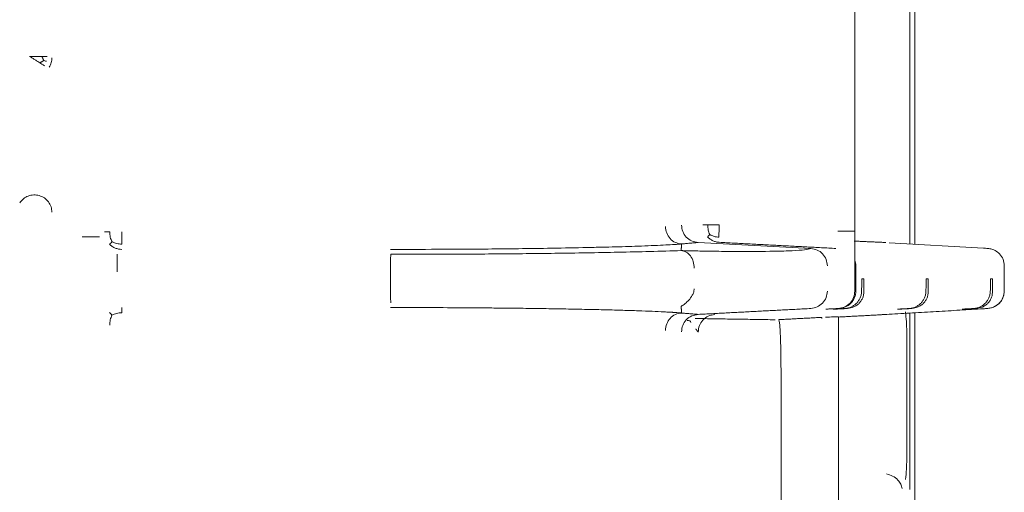
# Model space of a CAD drawing. Units: inches. Extents: x -33 to 74, y -50 to 68.
# Drawn here: x 44 to 46, y 1 to 2 of the extents above; entities that cross this region are included whole.
import ezdxf

# ---------------------------------------------------------------- set-up
doc = ezdxf.new("R2010")
doc.units = ezdxf.units.IN
doc.header["$MEASUREMENT"] = 0

msp = doc.modelspace()

# ---------------------------------------------------------------- linework, layer by layer
at = {"color": 7, "linetype": 'Continuous', "lineweight": 15}
for p, q in [((45.8453, 1.2159), (45.8453, 1.817)), ((45.9395, 1.7361), (45.9395, 1.2967)), ((45.9483, 1.2962), (45.9483, 1.7367)), ((45.7698, 1.2889), (45.5762, 1.2991)), ((46.066, 1.2894), (45.904, 1.2988)), ((45.847, 1.259), (45.847, 1.2159)), ((45.8573, 1.2366), (45.8605, 1.2366)), ((45.9678, 1.2366), (45.9709, 1.2366)), ((46.0782, 1.2366), (46.0813, 1.2366)), ((45.8114, 1.1848), (45.8083, 1.1848)), ((45.9219, 1.1848), (45.9187, 1.1848)), ((46.0323, 1.1848), (46.0292, 1.1848)), ((45.9395, 1.1781), (45.9395, 0.8753)), ((45.9483, 0.0742), (45.9483, 1.1786)), ((45.9343, 1.1462), (45.9343, 0.9271)), ((45.7187, 0.8013), (45.7187, 1.0671)), ((45.817, 1.0708), (45.817, 0.8537))]:
    msp.add_line(p, q, dxfattribs=at)
for points, knots in [([(44.4291, 1.6183), (44.4307, 1.6173), (44.434, 1.6152), (44.4387, 1.6122), (44.4431, 1.6095), (44.4455, 1.6079), (44.4468, 1.6071)], [0, 0, 0, 0, 0.249958, 0.49996, 0.749953, 1, 1, 1, 1]), ([(44.45, 1.6183), (44.4486, 1.6183), (44.4457, 1.6183), (44.4405, 1.6183), (44.4349, 1.6183), (44.431, 1.6183), (44.4291, 1.6183)], [0, 0, 0, 0, 0.25, 0.499999, 0.749998, 1, 1, 1, 1]), ([(44.4468, 1.6071), (44.4479, 1.6064), (44.4501, 1.605), (44.4524, 1.6035), (44.454, 1.6025), (44.4543, 1.6024), (44.4544, 1.6023)], [0, 0, 0, 0, 0.250006, 0.499991, 0.749997, 1, 1, 1, 1]), ([(44.4591, 1.6183), (44.4589, 1.6183), (44.4586, 1.6183), (44.4567, 1.6183), (44.454, 1.6183), (44.4513, 1.6183), (44.45, 1.6183)], [0, 0, 0, 0, 0.25, 0.500003, 0.750004, 1, 1, 1, 1]), ([(44.4579, 1.61), (44.4576, 1.6101), (44.457, 1.6102), (44.4546, 1.611), (44.4534, 1.6113)], [0, 0, 0, 0, 0.49885, 1, 1, 1, 1]), ([(44.4674, 1.6159), (44.4672, 1.6131), (44.4668, 1.6074), (44.4641, 1.6024), (44.4627, 1.5999)], [0, 0, 0, 0, 0.500136, 1, 1, 1, 1]), ([(44.4121, 1.3669), (44.414, 1.3695), (44.418, 1.3745), (44.4266, 1.3793), (44.4361, 1.3812), (44.4459, 1.38), (44.4547, 1.3759), (44.4617, 1.3691), (44.4665, 1.3605), (44.4671, 1.3541), (44.4674, 1.3509)], [0, 0, 0, 0, 0.12497, 0.249966, 0.374974, 0.499979, 0.624977, 0.749956, 0.874969, 1, 1, 1, 1]), ([(45.5477, 1.2966), (45.5441, 1.2972), (45.5369, 1.2984), (45.5278, 1.3053), (45.5217, 1.3152), (45.5207, 1.3228), (45.5202, 1.3265)], [0, 0, 0, 0, 0.246908, 0.498122, 0.750475, 1, 1, 1, 1]), ([(45.5478, 1.329), (45.5482, 1.3252), (45.5491, 1.3177), (45.5555, 1.308), (45.5649, 1.301), (45.5725, 1.2997), (45.5762, 1.2991)], [0, 0, 0, 0, 0.247043, 0.495263, 0.748647, 1, 1, 1, 1]), ([(45.5929, 1.3293), (45.5917, 1.3293), (45.5893, 1.3293), (45.5866, 1.3293), (45.5848, 1.3293), (45.5844, 1.3293), (45.5843, 1.3293)], [0, 0, 0, 0, 0.25, 0.5, 0.75, 1, 1, 1, 1]), ([(45.5963, 1.3128), (45.5953, 1.3153), (45.5932, 1.3204), (45.593, 1.3263), (45.5929, 1.3293)], [0, 0, 0, 0, 0.493374, 1, 1, 1, 1]), ([(45.6127, 1.3293), (45.6108, 1.3293), (45.6072, 1.3293), (45.6019, 1.3293), (45.597, 1.3293), (45.5943, 1.3293), (45.5929, 1.3293)], [0, 0, 0, 0, 0.2500006, 0.5000004, 0.7499995, 1, 1, 1, 1]), ([(45.6127, 1.3293), (45.6126, 1.3274), (45.6124, 1.3235), (45.6122, 1.3178), (45.6121, 1.3126), (45.612, 1.3097), (45.612, 1.3082)], [0, 0, 0, 0, 0.25, 0.500069, 0.75012, 1, 1, 1, 1]), ([(45.8444, 1.3187), (45.8439, 1.3187), (45.8427, 1.3187), (45.8361, 1.3187), (45.827, 1.3187), (45.8197, 1.3187), (45.8161, 1.3187)], [0, 0, 0, 0, 0.25, 0.5, 0.75, 1, 1, 1, 1]), ([(44.5493, 1.309), (44.5487, 1.309), (44.5477, 1.309), (44.5407, 1.309), (44.5309, 1.309), (44.5231, 1.309), (44.5193, 1.309)], [0, 0, 0, 0, 0.250001, 0.5, 0.750001, 1, 1, 1, 1]), ([(44.5666, 1.3173), (44.5653, 1.3173), (44.5627, 1.3173), (44.5599, 1.3173), (44.558, 1.3173), (44.5577, 1.3173), (44.5576, 1.3173)], [0, 0, 0, 0, 0.25, 0.5, 0.750001, 1, 1, 1, 1]), ([(44.5706, 1.3003), (44.5694, 1.3029), (44.5671, 1.3081), (44.5668, 1.3142), (44.5666, 1.3173)], [0, 0, 0, 0, 0.500514, 1, 1, 1, 1]), ([(44.5875, 1.3173), (44.5875, 1.3153), (44.5875, 1.3115), (44.5875, 1.3059), (44.5875, 1.3007), (44.5875, 1.2978), (44.5875, 1.2963)], [0, 0, 0, 0, 0.249912, 0.49994, 0.750052, 1, 1, 1, 1]), ([(45.5925, 1.3087), (45.5927, 1.3089), (45.593, 1.3094), (45.5952, 1.3116), (45.5963, 1.3128)], [0, 0, 0, 0, 0.493214, 1, 1, 1, 1]), ([(45.6127, 1.2994), (45.6108, 1.2996), (45.6071, 1.3), (45.6017, 1.302), (45.5967, 1.3048), (45.5939, 1.3074), (45.5925, 1.3087)], [0, 0, 0, 0, 0.246963, 0.49795, 0.749976, 1, 1, 1, 1]), ([(45.612, 1.3082), (45.6092, 1.3085), (45.6035, 1.3092), (45.5987, 1.3116), (45.5963, 1.3128)], [0, 0, 0, 0, 0.496059, 1, 1, 1, 1]), ([(44.5663, 1.2961), (44.5666, 1.2963), (44.567, 1.2967), (44.5694, 1.2991), (44.5706, 1.3003)], [0, 0, 0, 0, 0.494629, 1, 1, 1, 1]), ([(44.5875, 1.2873), (44.5856, 1.2874), (44.5817, 1.2876), (44.576, 1.2894), (44.5708, 1.2921), (44.5678, 1.2947), (44.5663, 1.2961)], [0, 0, 0, 0, 0.250023, 0.500028, 0.750072, 1, 1, 1, 1]), ([(44.5706, 1.3003), (44.5732, 1.2991), (44.5784, 1.2968), (44.5845, 1.2965), (44.5875, 1.2963)], [0, 0, 0, 0, 0.5003709, 1, 1, 1, 1]), ([(45.5477, 1.2966), (45.5457, 1.2964), (45.5417, 1.296), (45.5307, 1.2954), (45.5163, 1.2946), (45.4964, 1.2937), (45.4746, 1.2929), (45.452, 1.2921), (45.4291, 1.2915), (45.4046, 1.2909), (45.3686, 1.2901), (45.3212, 1.2892), (45.2639, 1.2884), (45.2008, 1.2878), (45.1297, 1.2874), (45.0752, 1.2873), (45.0483, 1.2873)], [0, 0, 0, 0, 0.034779, 0.069388, 0.124565, 0.187302, 0.249265, 0.301132, 0.352875, 0.404711, 0.456856, 0.569031, 0.667188, 0.750517, 0.877312, 1, 1, 1, 1]), ([(45.0491, 1.279), (45.0651, 1.279), (45.0952, 1.279), (45.1379, 1.279), (45.1823, 1.2792), (45.23, 1.2795), (45.2813, 1.28), (45.3334, 1.2806), (45.3865, 1.2814), (45.4411, 1.2824), (45.4961, 1.2837), (45.5298, 1.2847), (45.5474, 1.2852)], [0, 0, 0, 0, 0.084035, 0.157624, 0.224623, 0.31939, 0.414473, 0.509209, 0.618808, 0.73504, 0.861048, 1, 1, 1, 1]), ([(45.5474, 1.2852), (45.5511, 1.2851), (45.5574, 1.2849), (45.5677, 1.2847), (45.5827, 1.2844), (45.6085, 1.284), (45.6558, 1.2836), (45.7029, 1.2838), (45.7394, 1.285), (45.7611, 1.2866), (45.7669, 1.2881), (45.7698, 1.2889)], [0, 0, 0, 0, 0.024464, 0.041167, 0.078556, 0.139699, 0.249901, 0.499911, 0.666085, 0.833297, 1, 1, 1, 1]), ([(45.5474, 1.2852), (45.5503, 1.2846), (45.5561, 1.2834), (45.5635, 1.2766), (45.5686, 1.2667), (45.5692, 1.259), (45.5695, 1.2552)], [0, 0, 0, 0, 0.249273, 0.501415, 0.752812, 1, 1, 1, 1]), ([(45.7982, 1.259), (45.7977, 1.2627), (45.7968, 1.2703), (45.7904, 1.2801), (45.781, 1.287), (45.7735, 1.2883), (45.7698, 1.2889)], [0, 0, 0, 0, 0.248307, 0.500004, 0.75174, 1, 1, 1, 1]), ([(46.072, 1.289), (46.072, 1.289), (46.0716, 1.2891), (46.0686, 1.2892), (46.066, 1.2894)], [0, 0, 0, 0, 0.117705, 1, 1, 1, 1]), ([(46.1018, 1.259), (46.1013, 1.2628), (46.1005, 1.2704), (46.0943, 1.2797), (46.0865, 1.2855), (46.0797, 1.288), (46.0755, 1.2888), (46.0731, 1.289), (46.0723, 1.289), (46.072, 1.289)], [0, 0, 0, 0, 0.231933, 0.451329, 0.651218, 0.819761, 0.891558, 0.957609, 1, 1, 1, 1]), ([(44.5793, 1.249), (44.5793, 1.2529), (44.5793, 1.2606), (44.5793, 1.2705), (44.5793, 1.2773), (44.5793, 1.2784), (44.5793, 1.279)], [0, 0, 0, 0, 0.2505764, 0.5030307, 0.7536653, 1, 1, 1, 1]), ([(45.0483, 1.249), (45.0483, 1.2528), (45.0484, 1.2605), (45.0485, 1.2704), (45.0488, 1.2773), (45.049, 1.2784), (45.0491, 1.279)], [0, 0, 0, 0, 0.248304, 0.500069, 0.751771, 1, 1, 1, 1]), ([(45.8453, 1.2684), (45.8457, 1.2671), (45.8468, 1.2641), (45.8469, 1.2608), (45.847, 1.259)], [0, 0, 0, 0, 0.437186, 1, 1, 1, 1]), ([(45.0491, 1.1959), (45.049, 1.1964), (45.0488, 1.1975), (45.0485, 1.2043), (45.0484, 1.2142), (45.0483, 1.222), (45.0483, 1.2258)], [0, 0, 0, 0, 0.247882, 0.495742, 0.748871, 1, 1, 1, 1]), ([(45.5474, 1.1897), (45.5476, 1.1898), (45.5479, 1.1901), (45.5505, 1.1917), (45.5548, 1.1948), (45.5607, 1.2003), (45.5658, 1.207), (45.569, 1.2138), (45.5694, 1.2177), (45.5695, 1.2197)], [0, 0, 0, 0, 0.108237, 0.219342, 0.341788, 0.531582, 0.754076, 0.878713, 1, 1, 1, 1]), ([(45.7697, 1.1859), (45.7735, 1.1865), (45.7809, 1.1878), (45.7903, 1.1947), (45.7968, 1.2044), (45.7977, 1.2121), (45.7982, 1.2159)], [0, 0, 0, 0, 0.247872, 0.495918, 0.748943, 1, 1, 1, 1]), ([(45.8169, 1.1859), (45.8207, 1.1865), (45.8282, 1.1878), (45.8375, 1.1948), (45.844, 1.2045), (45.8449, 1.2121), (45.8453, 1.2159)], [0, 0, 0, 0, 0.249389, 0.499987, 0.750606, 1, 1, 1, 1]), ([(45.847, 1.2159), (45.8469, 1.214), (45.8467, 1.2101), (45.8449, 1.2045), (45.842, 1.1992), (45.837, 1.1933), (45.8289, 1.1877), (45.8216, 1.1865), (45.8176, 1.1859)], [0, 0, 0, 0, 0.113838, 0.2326, 0.357717, 0.490616, 0.725205, 1, 1, 1, 1]), ([(45.8285, 1.1859), (45.8304, 1.1861), (45.8342, 1.1866), (45.8396, 1.1886), (45.8444, 1.1915), (45.8486, 1.1951), (45.852, 1.1995), (45.8547, 1.2045), (45.8565, 1.2101), (45.8568, 1.2139), (45.8569, 1.2159)], [0, 0, 0, 0, 0.135253, 0.262968, 0.384138, 0.500026, 0.616793, 0.738347, 0.865689, 1, 1, 1, 1]), ([(45.8325, 1.1859), (45.8362, 1.1865), (45.8418, 1.1874), (45.8486, 1.1913), (45.853, 1.195), (45.8564, 1.1994), (45.859, 1.2044), (45.8607, 1.21), (45.8608, 1.2139), (45.8609, 1.2159)], [0, 0, 0, 0, 0.2483099, 0.3736623, 0.4994223, 0.6148944, 0.735566, 0.864178, 1, 1, 1, 1]), ([(45.9389, 1.1859), (45.9409, 1.1861), (45.9446, 1.1866), (45.95, 1.1886), (45.9548, 1.1915), (45.959, 1.1951), (45.9624, 1.1995), (45.9651, 1.2045), (45.9669, 1.2101), (45.9672, 1.2139), (45.9673, 1.2159)], [0, 0, 0, 0, 0.135253, 0.262969, 0.384139, 0.500026, 0.616792, 0.738346, 0.865689, 1, 1, 1, 1]), ([(45.9429, 1.1859), (45.9467, 1.1865), (45.9522, 1.1874), (45.959, 1.1913), (45.9634, 1.195), (45.9669, 1.1994), (45.9694, 1.2044), (45.9711, 1.21), (45.9713, 1.2139), (45.9713, 1.2159)], [0, 0, 0, 0, 0.248309, 0.373662, 0.499422, 0.614894, 0.735566, 0.864179, 1, 1, 1, 1]), ([(46.0494, 1.1859), (46.0513, 1.1861), (46.0551, 1.1866), (46.0605, 1.1886), (46.0653, 1.1915), (46.0694, 1.1951), (46.0729, 1.1995), (46.0755, 1.2045), (46.0773, 1.2101), (46.0776, 1.2139), (46.0778, 1.2159)], [0, 0, 0, 0, 0.135253, 0.262969, 0.38414, 0.500027, 0.616794, 0.738348, 0.865691, 1, 1, 1, 1]), ([(46.0534, 1.1859), (46.057, 1.1865), (46.0626, 1.1873), (46.0694, 1.1912), (46.0739, 1.1951), (46.0776, 1.1998), (46.081, 1.2067), (46.0815, 1.2123), (46.0818, 1.2159)], [0, 0, 0, 0, 0.245076, 0.373114, 0.499984, 0.626472, 0.75493, 1, 1, 1, 1]), ([(46.0661, 1.1855), (46.0673, 1.1855), (46.069, 1.1856), (46.0755, 1.1861), (46.0819, 1.1876), (46.089, 1.1911), (46.0958, 1.1972), (46.1008, 1.2058), (46.1014, 1.2125), (46.1018, 1.2159)], [0, 0, 0, 0, 0.206789, 0.302835, 0.41283, 0.542151, 0.68637, 0.840135, 1, 1, 1, 1]), ([(46.0733, 1.1859), (46.077, 1.1865), (46.0846, 1.1878), (46.0939, 1.1948), (46.1004, 1.2045), (46.1012, 1.2121), (46.1017, 1.2159)], [0, 0, 0, 0, 0.249988, 0.499994, 0.750053, 1, 1, 1, 1]), ([(44.5875, 1.1876), (44.5875, 1.1874), (44.5875, 1.1871), (44.5875, 1.1852), (44.5875, 1.1824), (44.5875, 1.1798), (44.5875, 1.1785)], [0, 0, 0, 0, 0.250019, 0.499993, 0.750074, 1, 1, 1, 1]), ([(45.0483, 1.1876), (45.0668, 1.1876), (45.1043, 1.1875), (45.1614, 1.1873), (45.2093, 1.1869), (45.2478, 1.1866), (45.2786, 1.1862), (45.3128, 1.1857), (45.3496, 1.1851), (45.3853, 1.1844), (45.4179, 1.1837), (45.4474, 1.1829), (45.474, 1.182), (45.4977, 1.1811), (45.5148, 1.1803), (45.5253, 1.1797), (45.53, 1.1795), (45.5322, 1.1794), (45.5333, 1.1793), (45.5338, 1.1793), (45.5341, 1.1792), (45.5342, 1.1792), (45.5343, 1.1792), (45.5343, 1.1792), (45.5343, 1.1792), (45.5343, 1.1792), (45.5343, 1.1792), (45.5343, 1.1792), (45.5343, 1.1792), (45.5343, 1.1792), (45.5343, 1.1792), (45.5343, 1.1792), (45.5343, 1.1792), (45.5344, 1.1792), (45.5346, 1.1792), (45.5356, 1.1792), (45.5381, 1.179), (45.5419, 1.1788), (45.5459, 1.1785), (45.5471, 1.1783), (45.5477, 1.1782)], [0, 0, 0, 0, 0.084605, 0.171399, 0.263876, 0.311464, 0.359146, 0.418082, 0.487761, 0.557429, 0.622836, 0.687863, 0.752936, 0.816338, 0.880177, 0.909394, 0.923716, 0.930808, 0.934336, 0.936097, 0.936976, 0.937415, 0.937635, 0.937744, 0.9378, 0.937827, 0.937841, 0.937848, 0.937851, 0.937853, 0.937854, 0.937855, 0.937871, 0.93801, 0.938403, 0.939902, 0.9501, 0.968849, 0.984539, 1, 1, 1, 1]), ([(46.066, 1.1854), (46.0683, 1.1856), (46.073, 1.1859), (46.0732, 1.1859), (46.0733, 1.1859)], [0, 0, 0, 0, 0.4999954, 1, 1, 1, 1]), ([(44.5663, 1.1788), (44.5666, 1.1786), (44.567, 1.1781), (44.5693, 1.1758), (44.5704, 1.1746)], [0, 0, 0, 0, 0.501933, 1, 1, 1, 1]), ([(44.5704, 1.1746), (44.5693, 1.172), (44.5671, 1.1667), (44.5668, 1.1606), (44.5666, 1.1576)], [0, 0, 0, 0, 0.500332, 1, 1, 1, 1]), ([(44.5875, 1.1785), (44.5845, 1.1784), (44.5783, 1.178), (44.5731, 1.1757), (44.5704, 1.1746)], [0, 0, 0, 0, 0.49756, 1, 1, 1, 1]), ([(45.5477, 1.1782), (45.5441, 1.1776), (45.5369, 1.1765), (45.5278, 1.1695), (45.5217, 1.1597), (45.5207, 1.1521), (45.5202, 1.1483)], [0, 0, 0, 0, 0.246898, 0.498185, 0.750463, 1, 1, 1, 1]), ([(45.5478, 1.1459), (45.5483, 1.1496), (45.5492, 1.1572), (45.5556, 1.167), (45.565, 1.1739), (45.5725, 1.1752), (45.5762, 1.1758)], [0, 0, 0, 0, 0.2483433, 0.5000075, 0.7517346, 1, 1, 1, 1]), ([(45.5764, 1.1456), (45.5769, 1.1493), (45.5777, 1.1568), (45.5841, 1.1666), (45.5935, 1.1735), (45.6011, 1.1749), (45.6048, 1.1755)], [0, 0, 0, 0, 0.247045, 0.49528, 0.748628, 1, 1, 1, 1]), ([(45.7187, 1.0671), (45.7186, 1.0803), (45.7185, 1.1064), (45.7176, 1.139), (45.7165, 1.1573), (45.7155, 1.1656), (45.7149, 1.1664), (45.7146, 1.1668)], [0, 0, 0, 0, 0.251617, 0.499308, 0.73593, 0.867797, 1, 1, 1, 1]), ([(45.7952, 1.171), (45.7998, 1.1712), (45.8114, 1.1717), (45.8149, 1.1719), (45.817, 1.1719)], [0, 0, 0, 0, 0.4014357, 1, 1, 1, 1]), ([(45.817, 1.1719), (45.817, 1.1654), (45.817, 1.1523), (45.817, 1.1273), (45.817, 1.0998), (45.817, 1.0804), (45.817, 1.0708)], [0, 0, 0, 0, 0.249737, 0.4997567, 0.7503229, 1, 1, 1, 1]), ([(45.8913, 1.1752), (45.8907, 1.1752), (45.8894, 1.1752), (45.8992, 1.1758), (45.904, 1.1761)], [0, 0, 0, 0, 0.499952, 1, 1, 1, 1]), ([(45.9343, 1.1462), (45.9343, 1.152), (45.9341, 1.1638), (45.9327, 1.1747), (45.9321, 1.1802)], [0, 0, 0, 0, 0.499743, 1, 1, 1, 1]), ([(45.5639, 1.162), (45.5634, 1.1631), (45.5626, 1.1651), (45.5591, 1.1653), (45.5574, 1.1655)], [0, 0, 0, 0, 0.516411, 1, 1, 1, 1]), ([(45.9343, 0.9271), (45.9343, 0.9214), (45.9341, 0.9096), (45.9328, 0.8986), (45.9321, 0.8929)], [0, 0, 0, 0, 0.480814, 1, 1, 1, 1]), ([(45.8997, 0.9023), (45.9033, 0.9012), (45.9105, 0.8991), (45.9189, 0.8924), (45.9245, 0.8848), (45.9259, 0.8797), (45.9267, 0.8772)], [0, 0, 0, 0, 0.27845, 0.559785, 0.781297, 1, 1, 1, 1])]:
    msp.add_open_spline(points, degree=3, knots=knots, dxfattribs=at)
for points in [[(44.4534, 1.6113), (44.4468, 1.6071)], [(44.4534, 1.6113), (44.45, 1.6183)], [(45.8986, 1.2991), (45.8444, 1.3015)], [(45.5474, 1.2852), (45.5477, 1.2966)], [(45.5762, 1.2991), (45.5477, 1.2966)], [(45.8129, 1.2889), (45.6127, 1.2994)], [(46.1018, 1.2148), (46.1018, 1.2601)], [(45.0483, 1.2258), (45.0483, 1.249)], [(45.8569, 1.2159), (45.8573, 1.2366)], [(45.8609, 1.2159), (45.8605, 1.2366)], [(45.9673, 1.2159), (45.9678, 1.2366)], [(45.9713, 1.2159), (45.9709, 1.2366)], [(46.0778, 1.2159), (46.0782, 1.2366)], [(46.0818, 1.2159), (46.0813, 1.2366)], [(45.5474, 1.1897), (45.5477, 1.1782)], [(45.7697, 1.1859), (45.5762, 1.1758)], [(45.7954, 1.1848), (45.8169, 1.1859)], [(45.8176, 1.1859), (45.7954, 1.1848)], [(45.8083, 1.1848), (45.8285, 1.1859)], [(45.8114, 1.1848), (45.8325, 1.1859)], [(45.904, 1.1761), (46.066, 1.1854)], [(45.9187, 1.1848), (45.9389, 1.1859)], [(45.9219, 1.1848), (45.9429, 1.1859)], [(46.0292, 1.1848), (46.0494, 1.1859)], [(46.0323, 1.1848), (46.0534, 1.1859)], [(45.5477, 1.1782), (45.5762, 1.1758)], [(45.7087, 1.1666), (45.5711, 1.1688)], [(45.7146, 1.1668), (45.7886, 1.1707)], [(45.7886, 1.1707), (45.7888, 1.1685)], [(45.817, 1.1713), (45.8913, 1.1752)], [(45.5764, 1.1456), (45.5722, 1.1511)]]:
    msp.add_open_spline(points, degree=1, dxfattribs=at)

doc.saveas('drawing.dxf')
